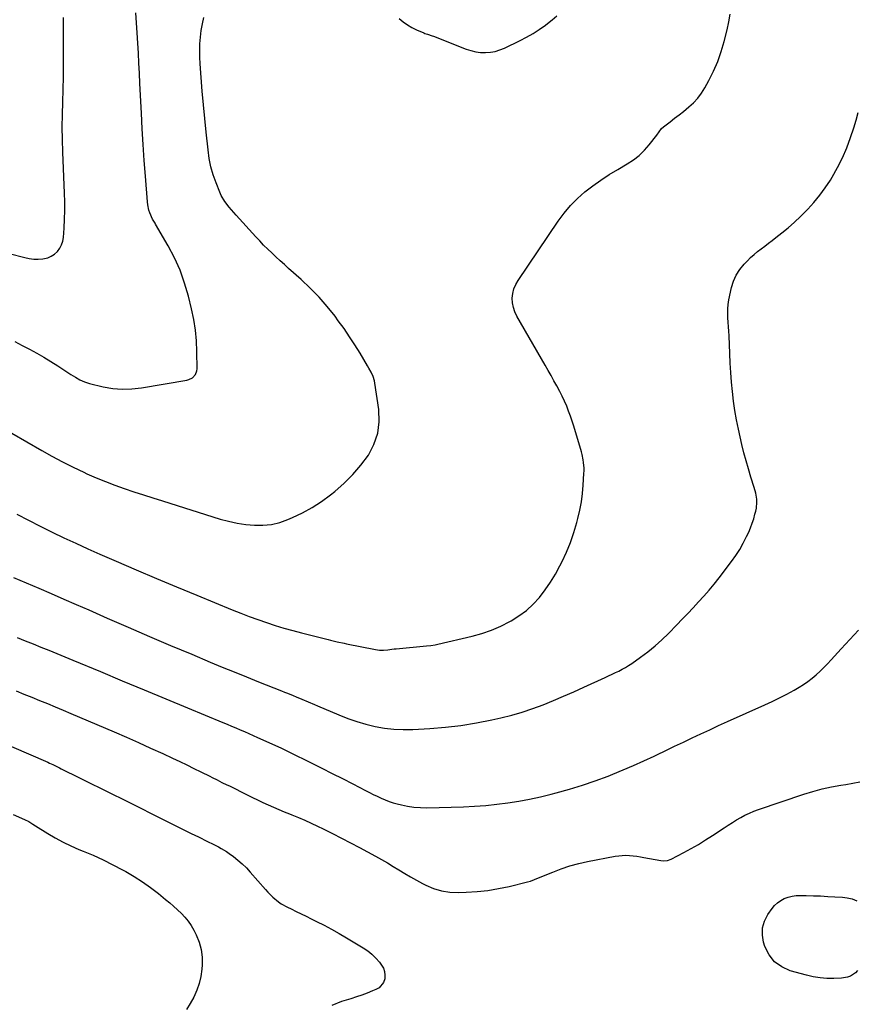
# Model space of a CAD drawing. Units: inches. Extents: x 1942304 to 1947617, y 411207 to 416544.
# Drawn here: x 1944387 to 1944967, y 415164 to 415847 of the extents above; entities that cross this region are included whole.
import ezdxf

# ---------------------------------------------------------------- set-up
doc = ezdxf.new("R2010")
doc.units = ezdxf.units.IN
doc.header["$MEASUREMENT"] = 0
doc.layers.add('7', color=7, linetype='Continuous')
doc.layers.add('8', color=7, linetype='Continuous')

msp = doc.modelspace()

# ---------------------------------------------------------------- linework, layer by layer
at = {"layer": '7', "color": 18}
for points in [[(1944379.67, 415684.62, 1698), (1944390.46, 415681.67, 1698), (1944393.54, 415681.03, 1698), (1944396.64, 415680.64, 1698), (1944399.76, 415680.63, 1698), (1944402.91, 415680.86, 1698), (1944406.27, 415681.62, 1698), (1944408.75, 415682.61, 1698), (1944410.96, 415684.1, 1698), (1944413, 415685.92, 1698), (1944414.63, 415688.13, 1698), (1944415.92, 415690.48, 1698), (1944416.73, 415693.05, 1698), (1944417.2, 415695.75, 1698), (1944417.66, 415702.22, 1698), (1944417.99, 415708.27, 1698), (1944418.18, 415714.33, 1698), (1944418.17, 415720.38, 1698), (1944418.01, 415726.44, 1698), (1944416.78, 415754.88, 1698), (1944416.51, 415763.57, 1698), (1944416.38, 415772.26, 1698), (1944416.46, 415780.95, 1698), (1944416.67, 415789.64, 1698), (1944416.95, 415798.33, 1698), (1944417.15, 415807.03, 1698), (1944417.26, 415815.72, 1698), (1944417.3, 415824.42, 1698), (1944417.29, 415839.13, 1698), (1944417.14, 415848.29, 1698)], [(1944381.48, 415559.87, 1702), (1944402.1, 415547.87, 1702), (1944409.26, 415543.85, 1702), (1944416.49, 415539.98, 1702), (1944423.84, 415536.32, 1702), (1944431.26, 415532.81, 1702), (1944433.52, 415531.79, 1702), (1944439.91, 415529, 1702), (1944446.35, 415526.33, 1702), (1944452.87, 415523.86, 1702), (1944459.43, 415521.51, 1702), (1944466.05, 415519.28, 1702), (1944472.67, 415517.09, 1702), (1944479.31, 415514.94, 1702), (1944485.96, 415512.84, 1702), (1944525.95, 415500.32, 1702), (1944531.78, 415498.73, 1702), (1944537.66, 415497.43, 1702), (1944543.61, 415496.56, 1702), (1944549.62, 415495.98, 1702), (1944555.6, 415496.04, 1702), (1944561.49, 415496.63, 1702), (1944567.24, 415498.03, 1702), (1944572.89, 415499.97, 1702), (1944576.02, 415501.29, 1702), (1944583.01, 415504.59, 1702), (1944589.77, 415508.26, 1702), (1944596.2, 415512.48, 1702), (1944602.41, 415517.06, 1702), (1944605.43, 415519.49, 1702), (1944611.9, 415525.19, 1702), (1944617.99, 415531.24, 1702), (1944623.52, 415537.8, 1702), (1944628.68, 415544.71, 1702), (1944632.56, 415552.11, 1702), (1944635.25, 415559.79, 1702), (1944636.16, 415567.86, 1702), (1944635.89, 415576.21, 1702), (1944633.18, 415594.49, 1702), (1944632.87, 415596.1, 1702), (1944631.91, 415599.21, 1702), (1944630.53, 415602.18, 1702), (1944628.97, 415605.08, 1702), (1944628.15, 415606.5, 1702), (1944622.9, 415615.36, 1702), (1944619.35, 415621.14, 1702), (1944615.68, 415626.84, 1702), (1944611.82, 415632.42, 1702), (1944607.84, 415637.92, 1702), (1944605.54, 415641, 1702), (1944600.13, 415647.8, 1702), (1944594.45, 415654.36, 1702), (1944588.39, 415660.56, 1702), (1944582.07, 415666.53, 1702), (1944573.38, 415674.24, 1702), (1944570.43, 415676.88, 1702), (1944567.5, 415679.53, 1702), (1944564.59, 415682.21, 1702), (1944561.69, 415684.9, 1702), (1944558.84, 415687.64, 1702), (1944556.04, 415690.42, 1702), (1944553.3, 415693.27, 1702), (1944550.61, 415696.17, 1702), (1944537.05, 415711.15, 1702), (1944535.4, 415713, 1702), (1944532.17, 415716.76, 1702), (1944529.13, 415720.65, 1702), (1944526.65, 415724.87, 1702), (1944525.64, 415727.12, 1702), (1944523.1, 415733.54, 1702), (1944521.15, 415739.12, 1702), (1944519.51, 415744.77, 1702), (1944518.34, 415750.53, 1702), (1944517.47, 415756.37, 1702), (1944516.14, 415768.73, 1702), (1944515.18, 415778.17, 1702), (1944514.27, 415787.62, 1702), (1944513.46, 415797.08, 1702), (1944512.72, 415806.54, 1702), (1944512, 415816.23, 1702), (1944511.78, 415820.85, 1702), (1944511.72, 415825.47, 1702), (1944511.89, 415830.08, 1702), (1944512.23, 415834.69, 1702), (1944512.81, 415839.27, 1702), (1944513.57, 415843.82, 1702), (1944514.58, 415848.32, 1702)], [(1944384.91, 415503.73, 1704), (1944392.99, 415499.48, 1704), (1944401.14, 415495.35, 1704), (1944409.32, 415491.3, 1704), (1944417.56, 415487.37, 1704), (1944425.83, 415483.5, 1704), (1944434.15, 415479.73, 1704), (1944442.5, 415476.04, 1704), (1944453.67, 415471.17, 1704), (1944467.65, 415465.13, 1704), (1944481.65, 415459.15, 1704), (1944495.69, 415453.26, 1704), (1944509.76, 415447.42, 1704), (1944534.32, 415437.32, 1704), (1944540.2, 415434.97, 1704), (1944546.12, 415432.69, 1704), (1944552.08, 415430.52, 1704), (1944558.06, 415428.44, 1704), (1944564.09, 415426.48, 1704), (1944570.15, 415424.63, 1704), (1944576.25, 415422.92, 1704), (1944582.39, 415421.31, 1704), (1944600.79, 415416.73, 1704), (1944602.37, 415416.34, 1704), (1944607.1, 415415.22, 1704), (1944611.86, 415414.17, 1704), (1944613.44, 415413.84, 1704), (1944633.7, 415409.7, 1704), (1944636.45, 415409.34, 1704), (1944639.22, 415409.33, 1704), (1944642.14, 415409.66, 1704), (1944645.05, 415410.04, 1704), (1944646.51, 415410.2, 1704), (1944647.98, 415410.35, 1704), (1944668.93, 415412.37, 1704), (1944671.93, 415412.68, 1704), (1944674.93, 415413.08, 1704), (1944676.9, 415413.48, 1704), (1944700.63, 415419.1, 1704), (1944707.39, 415420.99, 1704), (1944714.02, 415423.24, 1704), (1944720.44, 415426.01, 1704), (1944726.73, 415429.13, 1704), (1944727.64, 415429.63, 1704), (1944733.13, 415433.06, 1704), (1944738.3, 415436.87, 1704), (1944743.01, 415441.25, 1704), (1944747.4, 415446, 1704), (1944751.37, 415451.17, 1704), (1944755.09, 415456.5, 1704), (1944758.43, 415462.07, 1704), (1944761.53, 415467.8, 1704), (1944763.01, 415470.76, 1704), (1944766.06, 415477.38, 1704), (1944768.85, 415484.11, 1704), (1944771.22, 415490.99, 1704), (1944773.33, 415497.98, 1704), (1944774.06, 415500.7, 1704), (1944775.41, 415506.43, 1704), (1944776.52, 415512.21, 1704), (1944777.26, 415518.04, 1704), (1944777.76, 415523.9, 1704), (1944778.2, 415531.91, 1704), (1944778.25, 415533.8, 1704), (1944778.24, 415535.69, 1704), (1944777.94, 415539.47, 1704), (1944777.67, 415541.35, 1704), (1944776.9, 415545.05, 1704), (1944776.41, 415546.89, 1704), (1944771.17, 415564.73, 1704), (1944770.07, 415568.27, 1704), (1944768.88, 415571.79, 1704), (1944767.59, 415575.27, 1704), (1944766.21, 415578.72, 1704), (1944764.72, 415582.12, 1704), (1944763.16, 415585.48, 1704), (1944761.49, 415588.8, 1704), (1944759.39, 415592.73, 1704), (1944757.41, 415596.3, 1704), (1944755.41, 415599.87, 1704), (1944753.39, 415603.42, 1704), (1944751.36, 415606.96, 1704), (1944731.7, 415641, 1704), (1944730.29, 415643.99, 1704), (1944729.23, 415647.07, 1704), (1944728.7, 415650.29, 1704), (1944728.51, 415653.59, 1704), (1944728.89, 415656.87, 1704), (1944729.62, 415660.04, 1704), (1944730.88, 415663.03, 1704), (1944732.49, 415665.92, 1704), (1944760.37, 415707.08, 1704), (1944764.47, 415712.6, 1704), (1944768.88, 415717.84, 1704), (1944773.73, 415722.68, 1704), (1944778.88, 415727.23, 1704), (1944784.35, 415731.45, 1704), (1944789.94, 415735.49, 1704), (1944795.71, 415739.26, 1704), (1944801.61, 415742.85, 1704), (1944808.16, 415746.64, 1704), (1944812.45, 415749.46, 1704), (1944816.47, 415752.59, 1704), (1944820.11, 415756.16, 1704), (1944823.48, 415760.03, 1704), (1944828.69, 415766.75, 1704), (1944830.32, 415769.02, 1704), (1944831.96, 415771.26, 1704), (1944833.34, 415772.49, 1704), (1944838.02, 415776, 1704), (1944841.1, 415778.34, 1704), (1944844.16, 415780.7, 1704), (1944847.19, 415783.09, 1704), (1944851.04, 415786.19, 1704), (1944854.26, 415789.14, 1704), (1944857.22, 415792.31, 1704), (1944859.78, 415795.8, 1704), (1944862.08, 415799.5, 1704), (1944864.84, 415804.61, 1704), (1944868.07, 415811.14, 1704), (1944870.97, 415817.8, 1704), (1944873.37, 415824.65, 1704), (1944875.45, 415831.64, 1704), (1944877.55, 415839.76, 1704), (1944878.7, 415845.18, 1704), (1944879.53, 415850.63, 1704)], [(1944650.12, 415847.65, 1702), (1944652.85, 415845.3, 1702), (1944655.73, 415843.17, 1702), (1944658.81, 415841.36, 1702), (1944662.05, 415839.77, 1702), (1944667.11, 415837.61, 1702), (1944667.92, 415837.27, 1702), (1944669.58, 415836.68, 1702), (1944672.94, 415835.59, 1702), (1944673.77, 415835.27, 1702), (1944696.5, 415826.35, 1702), (1944699.78, 415825.28, 1702), (1944703.1, 415824.47, 1702), (1944706.5, 415824.05, 1702), (1944709.94, 415823.89, 1702), (1944713.36, 415824.16, 1702), (1944716.72, 415824.73, 1702), (1944719.97, 415825.73, 1702), (1944723.15, 415827.02, 1702), (1944733.86, 415832.22, 1702), (1944738.44, 415834.61, 1702), (1944742.91, 415837.17, 1702), (1944747.23, 415839.99, 1702), (1944751.44, 415842.97, 1702), (1944752.94, 415844.1, 1702), (1944756.26, 415846.73, 1702), (1944759.48, 415849.45, 1702)], [(1944382.66, 415459.83, 1706), (1944391.34, 415456.08, 1706), (1944400.02, 415452.33, 1706), (1944408.7, 415448.58, 1706), (1944417.38, 415444.81, 1706), (1944426.04, 415441.02, 1706), (1944434.71, 415437.23, 1706), (1944447.54, 415431.59, 1706), (1944462.17, 415425.21, 1706), (1944476.83, 415418.89, 1706), (1944491.51, 415412.65, 1706), (1944506.23, 415406.46, 1706), (1944518.98, 415401.13, 1706), (1944527.34, 415397.66, 1706), (1944535.71, 415394.21, 1706), (1944544.09, 415390.8, 1706), (1944552.48, 415387.42, 1706), (1944568.42, 415381.02, 1706), (1944570.45, 415380.21, 1706), (1944572.48, 415379.4, 1706), (1944576.54, 415377.79, 1706), (1944578.57, 415376.99, 1706), (1944582.61, 415375.33, 1706), (1944587, 415373.47, 1706), (1944591.27, 415371.65, 1706), (1944593.4, 415370.73, 1706), (1944608.24, 415364.38, 1706), (1944614.38, 415361.96, 1706), (1944620.6, 415359.79, 1706), (1944626.93, 415357.99, 1706), (1944633.35, 415356.43, 1706), (1944639.84, 415355.33, 1706), (1944646.36, 415354.57, 1706), (1944652.92, 415354.32, 1706), (1944659.5, 415354.42, 1706), (1944671.22, 415355.07, 1706), (1944682.08, 415355.93, 1706), (1944692.9, 415357.15, 1706), (1944703.64, 415358.9, 1706), (1944714.33, 415361, 1706), (1944720.66, 415362.41, 1706), (1944728.1, 415364.25, 1706), (1944735.46, 415366.33, 1706), (1944742.72, 415368.77, 1706), (1944749.9, 415371.44, 1706), (1944757, 415374.34, 1706), (1944764.07, 415377.32, 1706), (1944771.1, 415380.4, 1706), (1944778.09, 415383.56, 1706), (1944792.93, 415390.41, 1706), (1944795.3, 415391.51, 1706), (1944797.66, 415392.62, 1706), (1944800.02, 415393.75, 1706), (1944802.37, 415394.88, 1706), (1944804.68, 415396.08, 1706), (1944806.96, 415397.35, 1706), (1944809.17, 415398.73, 1706), (1944811.33, 415400.18, 1706), (1944817.46, 415404.5, 1706), (1944822.55, 415408.3, 1706), (1944827.48, 415412.28, 1706), (1944832.19, 415416.52, 1706), (1944836.74, 415420.95, 1706), (1944842.56, 415426.93, 1706), (1944846.37, 415430.87, 1706), (1944850.17, 415434.82, 1706), (1944853.94, 415438.8, 1706), (1944857.7, 415442.78, 1706), (1944861.39, 415446.83, 1706), (1944864.99, 415450.95, 1706), (1944868.47, 415455.18, 1706), (1944871.86, 415459.48, 1706), (1944880.64, 415470.94, 1706), (1944883.56, 415475.03, 1706), (1944886.29, 415479.23, 1706), (1944888.72, 415483.61, 1706), (1944890.97, 415488.1, 1706), (1944892.45, 415491.31, 1706), (1944893.73, 415494.31, 1706), (1944894.9, 415497.35, 1706), (1944895.91, 415500.45, 1706), (1944896.81, 415503.59, 1706), (1944897.39, 415505.85, 1706), (1944897.8, 415507.9, 1706), (1944898.13, 415512.03, 1706), (1944898.03, 415514.11, 1706), (1944897.41, 415518.25, 1706), (1944896.33, 415522.3, 1706), (1944893.99, 415529.45, 1706), (1944892.25, 415535.05, 1706), (1944890.61, 415540.67, 1706), (1944889.12, 415546.34, 1706), (1944887.73, 415552.03, 1706), (1944885.3, 415562.59, 1706), (1944883.94, 415569.07, 1706), (1944882.77, 415575.58, 1706), (1944881.85, 415582.13, 1706), (1944881.12, 415588.71, 1706), (1944880.56, 415595.32, 1706), (1944880.08, 415601.93, 1706), (1944879.7, 415608.54, 1706), (1944879.38, 415615.16, 1706), (1944878.89, 415627.47, 1706), (1944878.74, 415630.6, 1706), (1944878.55, 415633.72, 1706), (1944878.31, 415636.84, 1706), (1944878.03, 415639.96, 1706), (1944877.87, 415643.07, 1706), (1944877.91, 415646.17, 1706), (1944878.22, 415649.25, 1706), (1944878.73, 415652.33, 1706), (1944880.56, 415660.86, 1706), (1944881.93, 415665.36, 1706), (1944883.76, 415669.62, 1706), (1944886.28, 415673.51, 1706), (1944889.26, 415677.16, 1706), (1944891.51, 415679.47, 1706), (1944893.79, 415681.7, 1706), (1944896.14, 415683.85, 1706), (1944898.6, 415685.88, 1706), (1944901.12, 415687.83, 1706), (1944903.7, 415689.73, 1706), (1944906.25, 415691.64, 1706), (1944908.79, 415693.59, 1706), (1944911.3, 415695.56, 1706), (1944915.38, 415698.78, 1706), (1944919.84, 415702.46, 1706), (1944924.2, 415706.26, 1706), (1944928.39, 415710.24, 1706), (1944932.48, 415714.33, 1706), (1944933.37, 415715.26, 1706), (1944937.66, 415720.03, 1706), (1944941.74, 415724.96, 1706), (1944945.51, 415730.14, 1706), (1944949.07, 415735.48, 1706), (1944950.34, 415737.52, 1706), (1944954.13, 415744.12, 1706), (1944957.59, 415750.87, 1706), (1944960.55, 415757.86, 1706), (1944963.17, 415765, 1706), (1944965.37, 415771.7, 1706), (1944966.92, 415776.99, 1706), (1944968.27, 415782.33, 1706)], [(1944385.03, 415418.15, 1708), (1944390.56, 415415.93, 1708), (1944396.09, 415413.71, 1708), (1944401.61, 415411.49, 1708), (1944407.13, 415409.25, 1708), (1944412.64, 415407, 1708), (1944418.15, 415404.73, 1708), (1944423.65, 415402.45, 1708), (1944442.87, 415394.44, 1708), (1944457.97, 415388.15, 1708), (1944473.08, 415381.86, 1708), (1944488.19, 415375.58, 1708), (1944503.31, 415369.31, 1708), (1944527.77, 415359.17, 1708), (1944530.78, 415357.91, 1708), (1944533.79, 415356.65, 1708), (1944536.79, 415355.38, 1708), (1944539.79, 415354.11, 1708), (1944542.79, 415352.82, 1708), (1944545.78, 415351.51, 1708), (1944548.76, 415350.19, 1708), (1944551.73, 415348.86, 1708), (1944567.99, 415341.52, 1708), (1944569.4, 415340.88, 1708), (1944573.59, 415338.86, 1708), (1944589.36, 415331.03, 1708), (1944596.51, 415327.46, 1708), (1944603.65, 415323.87, 1708), (1944610.77, 415320.24, 1708), (1944617.89, 415316.6, 1708), (1944626.78, 415312.02, 1708), (1944629.44, 415310.66, 1708), (1944632.12, 415309.32, 1708), (1944634.8, 415308, 1708), (1944637.49, 415306.7, 1708), (1944640.22, 415305.49, 1708), (1944642.99, 415304.4, 1708), (1944645.82, 415303.48, 1708), (1944648.69, 415302.67, 1708), (1944651.56, 415301.96, 1708), (1944655.92, 415301.06, 1708), (1944660.31, 415300.41, 1708), (1944664.73, 415300.11, 1708), (1944669.18, 415300.05, 1708), (1944694.71, 415300.76, 1708), (1944702.4, 415301.1, 1708), (1944710.07, 415301.62, 1708), (1944717.72, 415302.39, 1708), (1944725.36, 415303.33, 1708), (1944732.95, 415304.54, 1708), (1944740.52, 415305.92, 1708), (1944748.03, 415307.56, 1708), (1944755.51, 415309.37, 1708), (1944758.96, 415310.27, 1708), (1944768.08, 415312.83, 1708), (1944777.13, 415315.61, 1708), (1944786.08, 415318.71, 1708), (1944794.95, 415322.02, 1708), (1944798.14, 415323.28, 1708), (1944805.41, 415326.24, 1708), (1944812.63, 415329.3, 1708), (1944819.78, 415332.52, 1708), (1944826.88, 415335.85, 1708), (1944828.85, 415336.8, 1708), (1944834.94, 415339.72, 1708), (1944841.03, 415342.64, 1708), (1944847.12, 415345.55, 1708), (1944853.21, 415348.45, 1708), (1944859.32, 415351.32, 1708), (1944865.44, 415354.17, 1708), (1944871.58, 415356.98, 1708), (1944877.73, 415359.76, 1708), (1944903.64, 415371.36, 1708), (1944908.8, 415373.77, 1708), (1944913.91, 415376.27, 1708), (1944918.94, 415378.92, 1708), (1944923.92, 415381.67, 1708), (1944927.41, 415383.66, 1708), (1944930.54, 415385.59, 1708), (1944933.58, 415387.64, 1708), (1944936.48, 415389.88, 1708), (1944939.3, 415392.25, 1708), (1944942, 415394.76, 1708), (1944944.65, 415397.31, 1708), (1944947.22, 415399.95, 1708), (1944949.74, 415402.65, 1708), (1944956.63, 415410.25, 1708), (1944962.57, 415416.78, 1708), (1944968.51, 415423.29, 1708)], [(1944381.23, 415342.54, 1712), (1944406.27, 415331.53, 1712), (1944407.45, 415331, 1712), (1944409.81, 415329.93, 1712), (1944412.16, 415328.82, 1712), (1944414.5, 415327.69, 1712), (1944415.67, 415327.12, 1712), (1944428.34, 415320.87, 1712), (1944435.84, 415317.16, 1712), (1944443.33, 415313.45, 1712), (1944450.81, 415309.71, 1712), (1944458.29, 415305.97, 1712), (1944490.51, 415289.79, 1712), (1944495.57, 415287.26, 1712), (1944500.64, 415284.74, 1712), (1944505.71, 415282.24, 1712), (1944510.8, 415279.75, 1712), (1944517.1, 415276.67, 1712), (1944520.96, 415274.77, 1712), (1944524.8, 415272.84, 1712), (1944526.69, 415271.82, 1712), (1944530.34, 415269.57, 1712), (1944532.09, 415268.33, 1712), (1944535.07, 415266.13, 1712), (1944538.2, 415263.65, 1712), (1944541.21, 415261.04, 1712), (1944544.06, 415258.25, 1712), (1944546.78, 415255.33, 1712), (1944557.39, 415243.2, 1712), (1944559.05, 415241.4, 1712), (1944562.53, 415237.97, 1712), (1944566.29, 415234.84, 1712), (1944568.28, 415233.44, 1712), (1944572.52, 415231.05, 1712), (1944575.06, 415229.83, 1712), (1944578.54, 415228.15, 1712), (1944582.01, 415226.45, 1712), (1944585.47, 415224.75, 1712), (1944588.93, 415223.04, 1712), (1944592.66, 415221.18, 1712), (1944597.95, 415218.47, 1712), (1944603.2, 415215.68, 1712), (1944608.38, 415212.77, 1712), (1944613.52, 415209.78, 1712), (1944625.03, 415202.9, 1712), (1944628.21, 415200.75, 1712), (1944631.19, 415198.38, 1712), (1944633.88, 415195.69, 1712), (1944636.39, 415192.78, 1712), (1944639.06, 415188.73, 1712), (1944639.95, 415186.36, 1712), (1944640.21, 415183.85, 1712), (1944640.06, 415181.24, 1712), (1944639.19, 415178.84, 1712), (1944636.13, 415175.12, 1712), (1944633.93, 415173.82, 1712), (1944631.63, 415172.89, 1712), (1944627.91, 415171.46, 1712), (1944624.18, 415170.08, 1712), (1944620.41, 415168.78, 1712), (1944616.63, 415167.55, 1712), (1944610.1, 415165.5, 1712), (1944603.24, 415162.92, 1712)], [(1944382.38, 415295.27, 1714), (1944390.3, 415291.86, 1714), (1944393.25, 415290.41, 1714), (1944396.07, 415288.74, 1714), (1944397.93, 415287.58, 1714), (1944406.36, 415282.2, 1714), (1944411.57, 415279.07, 1714), (1944416.9, 415276.15, 1714), (1944422.37, 415273.53, 1714), (1944427.95, 415271.1, 1714), (1944430.77, 415269.97, 1714), (1944437.78, 415267.01, 1714), (1944444.71, 415263.88, 1714), (1944451.52, 415260.5, 1714), (1944458.24, 415256.94, 1714), (1944460.41, 415255.75, 1714), (1944466.32, 415252.27, 1714), (1944472.09, 415248.6, 1714), (1944477.66, 415244.62, 1714), (1944483.09, 415240.44, 1714), (1944488.08, 415236.37, 1714), (1944490.88, 415234.03, 1714), (1944493.63, 415231.65, 1714), (1944496.33, 415229.19, 1714), (1944498.98, 415226.69, 1714), (1944501.45, 415224.04, 1714), (1944503.73, 415221.26, 1714), (1944505.73, 415218.26, 1714), (1944507.54, 415215.12, 1714), (1944509.24, 415211.8, 1714), (1944511.28, 415206.81, 1714), (1944512.75, 415201.69, 1714), (1944513.35, 415196.41, 1714), (1944513.36, 415191.01, 1714), (1944513.12, 415188.07, 1714), (1944512.42, 415183.05, 1714), (1944511.34, 415178.13, 1714), (1944509.7, 415173.37, 1714), (1944507.69, 415168.71, 1714), (1944505.19, 415164.27, 1714), (1944502.44, 415160.02, 1714)], [(1944967.86, 415187.04, 1712), (1944966.51, 415185.5, 1712), (1944962.95, 415183.16, 1712), (1944960.95, 415182.38, 1712), (1944956.7, 415181.68, 1712), (1944951.49, 415181.51, 1712), (1944946.7, 415181.58, 1712), (1944941.95, 415181.94, 1712), (1944937.25, 415182.73, 1712), (1944932.58, 415183.8, 1712), (1944921.28, 415186.95, 1712), (1944915.4, 415189.63, 1712), (1944910.38, 415193.18, 1712), (1944906.63, 415198.07, 1712), (1944903.73, 415203.84, 1712), (1944902.81, 415206.7, 1712), (1944901.96, 415211.73, 1712), (1944902.02, 415216.63, 1712), (1944903.42, 415221.32, 1712), (1944905.72, 415225.87, 1712), (1944908.66, 415230.06, 1712), (1944910.45, 415232.21, 1712), (1944912.43, 415234.13, 1712), (1944914.7, 415235.7, 1712), (1944917.15, 415237.05, 1712), (1944919.8, 415238.02, 1712), (1944922.49, 415238.75, 1712), (1944925.26, 415239.11, 1712), (1944928.07, 415239.24, 1712), (1944932.34, 415239.14, 1712), (1944937.33, 415239, 1712), (1944942.31, 415238.81, 1712)], [(1944942.31, 415238.81, 1712), (1944947.29, 415238.55, 1712), (1944952.27, 415238.25, 1712), (1944957.41, 415237.9, 1712), (1944960.81, 415237.44, 1712), (1944964.14, 415236.71, 1712), (1944967.34, 415235.55, 1712)]]:
    msp.add_polyline3d(points, dxfattribs=at)
at = {"layer": '8', "color": 18}
for points in [[(1944383.55, 415623.39, 1700), (1944388.64, 415620.8, 1700), (1944393.71, 415618.15, 1700), (1944398.72, 415615.39, 1700), (1944403.67, 415612.54, 1700), (1944408.55, 415609.57, 1700), (1944413.38, 415606.51, 1700), (1944422.44, 415600.6, 1700), (1944425.48, 415598.7, 1700), (1944428.59, 415596.9, 1700), (1944431.82, 415595.4, 1700), (1944435.23, 415594.35, 1700), (1944444.85, 415592.1, 1700), (1944451.43, 415590.98, 1700), (1944458.02, 415590.38, 1700), (1944464.63, 415590.58, 1700), (1944471.26, 415591.3, 1700), (1944502.73, 415596.65, 1700), (1944504.15, 415597.04, 1700), (1944506.69, 415598.38, 1700), (1944508.68, 415600.49, 1700), (1944509.71, 415603.09, 1700), (1944509.87, 415604.53, 1700), (1944509.75, 415616.53, 1700), (1944509.42, 415624.01, 1700), (1944508.74, 415631.45, 1700), (1944507.55, 415638.82, 1700), (1944506.02, 415646.14, 1700), (1944503.85, 415654.94, 1700), (1944501.21, 415664.02, 1700), (1944498.07, 415672.91, 1700), (1944494.19, 415681.5, 1700), (1944489.82, 415689.89, 1700), (1944481.13, 415704.98, 1700), (1944480.72, 415705.67, 1700), (1944478.96, 415708.33, 1700), (1944477.08, 415712.69, 1700), (1944476.47, 415714.57, 1700), (1944475.63, 415718.41, 1700), (1944475.39, 415720.38, 1700), (1944474.01, 415738.25, 1700), (1944473.21, 415749.17, 1700), (1944472.48, 415760.1, 1700), (1944471.83, 415771.03, 1700), (1944471.25, 415781.97, 1700), (1944470.24, 415802.58, 1700), (1944469.89, 415809.57, 1700), (1944469.54, 415816.57, 1700), (1944469.17, 415823.56, 1700), (1944468.81, 415830.55, 1700), (1944468.4, 415837.54, 1700), (1944467.94, 415844.53, 1700), (1944467.41, 415851.51, 1700)], [(1944384.3, 415381.1, 1710), (1944389.73, 415378.89, 1710), (1944395.18, 415376.69, 1710), (1944400.62, 415374.5, 1710), (1944406.06, 415372.29, 1710), (1944411.49, 415370.07, 1710), (1944416.9, 415367.8, 1710), (1944422.31, 415365.51, 1710), (1944452.44, 415352.6, 1710), (1944460.88, 415348.94, 1710), (1944469.3, 415345.22, 1710), (1944477.69, 415341.42, 1710), (1944486.04, 415337.56, 1710), (1944492.95, 415334.34, 1710), (1944497.83, 415332.04, 1710), (1944502.69, 415329.71, 1710), (1944507.54, 415327.35, 1710), (1944512.38, 415324.96, 1710), (1944518.64, 415321.85, 1710), (1944520.34, 415321, 1710), (1944523.75, 415319.32, 1710), (1944527.16, 415317.65, 1710), (1944530.57, 415315.97, 1710), (1944532.27, 415315.13, 1710), (1944544.65, 415309, 1710), (1944548.27, 415307.23, 1710), (1944551.9, 415305.48, 1710), (1944555.54, 415303.76, 1710), (1944559.2, 415302.07, 1710), (1944562.88, 415300.42, 1710), (1944566.57, 415298.81, 1710), (1944570.29, 415297.25, 1710), (1944574.03, 415295.74, 1710), (1944575.6, 415295.12, 1710), (1944580.11, 415293.27, 1710), (1944584.59, 415291.36, 1710), (1944589.02, 415289.34, 1710), (1944593.43, 415287.27, 1710), (1944597.41, 415285.33, 1710), (1944603.77, 415282.2, 1710), (1944610.09, 415279, 1710), (1944616.37, 415275.71, 1710), (1944622.62, 415272.37, 1710), (1944633.67, 415266.35, 1710), (1944637.78, 415264.07, 1710), (1944641.86, 415261.74, 1710), (1944645.89, 415259.34, 1710), (1944649.9, 415256.9, 1710), (1944653.92, 415254.46, 1710), (1944657.96, 415252.08, 1710), (1944662.06, 415249.79, 1710), (1944666.2, 415247.56, 1710), (1944668.5, 415246.35, 1710), (1944673.92, 415244.03, 1710), (1944679.47, 415242.29, 1710), (1944685.22, 415241.44, 1710), (1944691.11, 415241.18, 1710), (1944696.61, 415241.36, 1710), (1944704.13, 415241.85, 1710), (1944711.61, 415242.65, 1710), (1944719.03, 415243.91, 1710), (1944726.4, 415245.47, 1710), (1944739.13, 415248.59, 1710), (1944741.06, 415249.14, 1710), (1944743.89, 415250.19, 1710), (1944746.69, 415251.33, 1710), (1944756.56, 415255.4, 1710), (1944762.48, 415257.64, 1710), (1944768.47, 415259.64, 1710), (1944774.58, 415261.28, 1710), (1944780.75, 415262.67, 1710), (1944799.84, 415266.39, 1710), (1944802.32, 415266.77, 1710), (1944804.81, 415267, 1710), (1944807.31, 415267.03, 1710), (1944809.82, 415266.92, 1710), (1944812.33, 415266.67, 1710), (1944814.83, 415266.36, 1710), (1944817.32, 415265.98, 1710), (1944819.81, 415265.55, 1710), (1944831.62, 415263.32, 1710), (1944833.43, 415263.14, 1710), (1944836.13, 415263.48, 1710), (1944838.68, 415264.44, 1710), (1944847.38, 415268.98, 1710), (1944852.5, 415271.75, 1710), (1944857.56, 415274.63, 1710), (1944862.52, 415277.67, 1710), (1944867.42, 415280.82, 1710), (1944875.43, 415286.15, 1710), (1944878.26, 415287.99, 1710), (1944881.11, 415289.79, 1710), (1944884, 415291.54, 1710), (1944886.91, 415293.24, 1710), (1944889.88, 415294.83, 1710), (1944892.91, 415296.29, 1710), (1944896.01, 415297.58, 1710), (1944899.17, 415298.75, 1710), (1944930.61, 415309.37, 1710), (1944936.98, 415311.34, 1710), (1944943.39, 415313.08, 1710), (1944949.89, 415314.5, 1710), (1944956.45, 415315.69, 1710), (1944959.76, 415316.21, 1710), (1944964.68, 415317.04, 1710), (1944969.59, 415317.97, 1710)]]:
    msp.add_polyline3d(points, dxfattribs=at)

doc.saveas('drawing.dxf')
